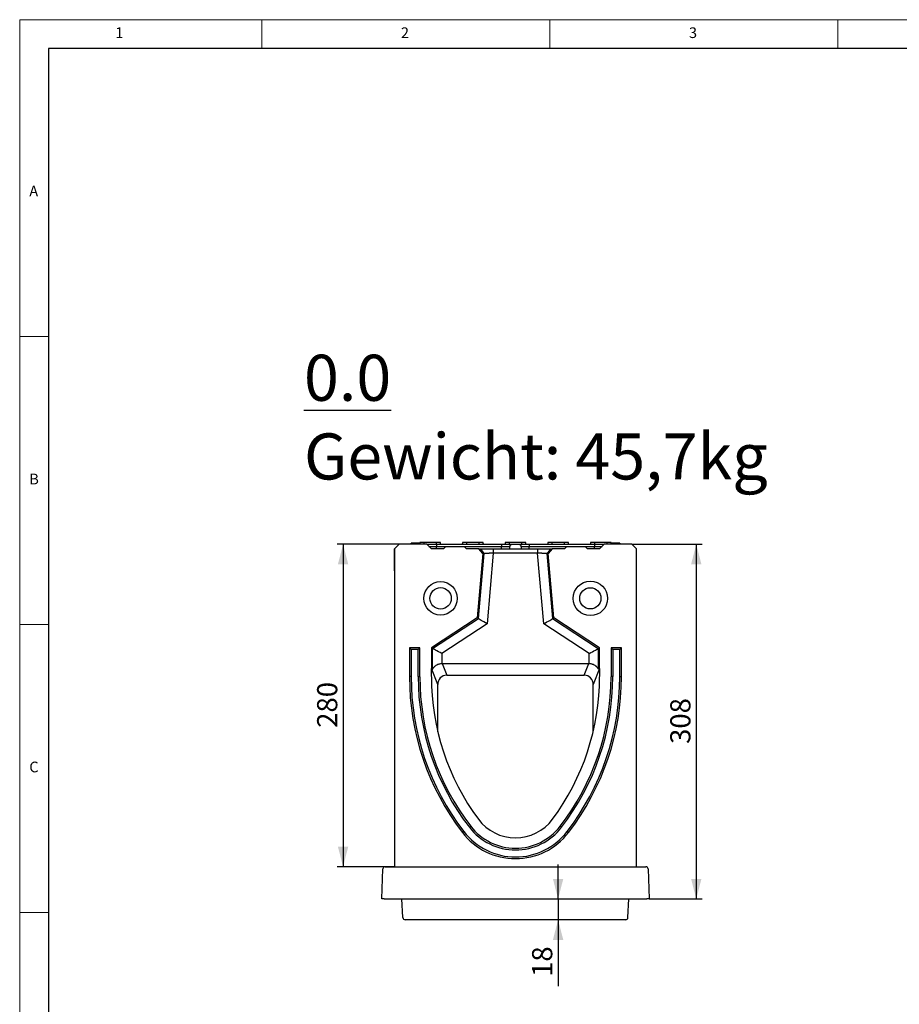
# Model space of a CAD drawing. Units: millimetres. Extents: x 5 to 589, y 5 to 415.
# Drawn here: x 5 to 158, y 244 to 415 of the extents above; entities that cross this region are included whole.
import ezdxf

# ---------------------------------------------------------------- set-up
doc = ezdxf.new("R2010")
doc.units = ezdxf.units.MM
doc.layers.add('KOTY', color=3, linetype='Continuous')
doc.styles.add('SLDTEXTSTYLE0', font='TXT', dxfattribs={"width": 0.75})
doc.dimstyles.new('SLDDIMSTYLE0', dxfattribs={"dimtxt": 3.5, "dimasz": 3.5, "dimexe": 0, "dimexo": 0.0625, "dimgap": 0.875, "dimtad": 1, "dimlfac": 5, "dimzin": 12, "dimdsep": 46, "dimtxsty": 'Standard', "dimsah": 1, "dimcen": 0.09, "dimadec": 0, "dimazin": 0, "dimtfac": 1, "dimtofl": 0, "dimtmove": 0, "dimatfit": 3, "dimfxl": 0, "dimtolj": 1, "dimtzin": 12, "dimarcsym": 0})
doc.dimstyles.new('SLDDIMSTYLE3', dxfattribs={"dimtxt": 3.5, "dimasz": 3.5, "dimexe": 0, "dimexo": 0.0625, "dimgap": 0.875, "dimtad": 1, "dimlfac": 5, "dimzin": 12, "dimdsep": 46, "dimtxsty": 'Standard', "dimsah": 1, "dimcen": 0.09, "dimadec": 0, "dimazin": 0, "dimtfac": 1, "dimtofl": 0, "dimtmove": 0, "dimatfit": 3, "dimfxl": 0, "dimtolj": 1, "dimtzin": 12, "dimarcsym": 0})

# ---------------------------------------------------------------- blocks, each defined once
blk = doc.blocks.new('*D17')
at = {"layer": 'KOTY'}
for p, q in [((70.85, 323.92), (60.13, 323.92)), ((61.13, 323.92), (61.13, 267.92)), ((70.05, 267.92), (60.13, 267.92))]:
    blk.add_line(p, q, dxfattribs=at)
for points in [[(61.13, 323.92), (60.23, 320.42), (62.03, 320.42)], [(61.13, 267.92), (62.03, 271.42), (60.23, 271.42)]]:
    blk.add_solid(points, dxfattribs=at)
at = {"layer": 'KOTY', "insert": (56.62, 292.05), "char_height": 3.5, "attachment_point": 1, "rotation": 90, "style": 'SLDTEXTSTYLE0'}
blk.add_mtext('280', dxfattribs=at)
blk = doc.blocks.new('*D18')
at = {"layer": 'KOTY'}
for p, q in [((111.25, 323.92), (123.43, 323.92)), ((122.43, 323.92), (122.43, 262.32)), ((114.25, 262.32), (123.43, 262.32))]:
    blk.add_line(p, q, dxfattribs=at)
for points in [[(122.43, 323.92), (121.53, 320.42), (123.33, 320.42)], [(122.43, 262.32), (123.33, 265.82), (121.53, 265.82)]]:
    blk.add_solid(points, dxfattribs=at)
at = {"layer": 'KOTY', "insert": (117.92, 289.25), "char_height": 3.5, "attachment_point": 1, "rotation": 90, "style": 'SLDTEXTSTYLE0'}
blk.add_mtext('308', dxfattribs=at)
blk = doc.blocks.new('*D19')
at = {"layer": 'KOTY'}
for p, q in [((98.45, 262.32), (98.45, 268.32)), ((98.45, 262.32), (98.45, 258.72)), ((98.45, 258.72), (98.45, 247.2))]:
    blk.add_line(p, q, dxfattribs=at)
for points in [[(98.45, 262.32), (99.35, 265.82), (97.55, 265.82)], [(98.45, 258.72), (97.55, 255.22), (99.35, 255.22)]]:
    blk.add_solid(points, dxfattribs=at)
at = {"layer": 'KOTY', "insert": (93.94, 248.79), "char_height": 3.5, "attachment_point": 1, "rotation": 90, "style": 'SLDTEXTSTYLE0'}
blk.add_mtext('18', dxfattribs=at)

msp = doc.modelspace()

# ---------------------------------------------------------------- linework, layer by layer
at = {"color": 7, "linetype": 'Continuous', "lineweight": 0}
for p, q in [((589, 415), (5, 415)), ((5, 415), (5, 5)), ((47, 410), (47, 415)), ((97, 415), (97, 410)), ((147, 410), (147, 415)), ((10, 360), (5, 360)), ((5, 310), (10, 310)), ((10, 260), (5, 260))]:
    msp.add_line(p, q, dxfattribs=at)
at = {"color": 7, "linetype": 'Continuous', "lineweight": 30}
for p, q in [((584, 410), (10, 410)), ((10, 410), (10, 10))]:
    msp.add_line(p, q, dxfattribs=at)
for p, q in [((70.8502, 323.9244), (70.0502, 323.1244)), ((75.6502, 323.9244), (70.8502, 323.9244)), ((72.9541, 324.1244), (72.9541, 323.9244)), ((72.961, 323.9244), (72.961, 324.1244)), ((74.4607, 324.1244), (72.961, 324.1244)), ((75.1502, 324.2245), (74.4659, 324.2245)), ((75.1502, 324.2245), (75.1502, 323.9244)), ((77.3502, 324.2245), (75.1502, 324.2245)), ((76.4502, 323.1244), (75.6502, 323.9244)), ((76.0293, 323.5454), (77.3502, 323.5454)), ((77.3502, 323.9244), (77.3502, 324.2245)), ((78.0345, 324.2245), (77.3502, 324.2245)), ((77.3502, 323.9244), (77.3502, 323.5454)), ((77.3502, 323.9244), (88.6502, 323.9244)), ((77.3502, 323.5454), (88.6502, 323.5454)), ((77.3502, 323.1244), (77.3502, 323.5454)), ((78.0502, 323.9244), (81.8502, 323.9244)), ((78.0502, 323.9244), (81.8502, 323.9244)), ((78.9502, 323.5244), (78.5502, 323.1244)), ((78.9502, 323.5244), (82.1502, 323.5244)), ((82.5502, 324.2245), (81.8659, 324.2245)), ((82.5502, 323.1244), (82.1502, 323.5244)), ((82.5502, 324.2245), (82.5502, 323.9244)), ((84.7502, 324.2245), (82.5502, 324.2245)), ((84.7502, 323.9244), (84.7502, 324.2245)), ((85.4345, 324.2245), (84.7502, 324.2245)), ((85.4502, 323.9244), (85.64, 323.9244)), ((85.4502, 323.9244), (85.64, 323.9244)), ((88.6502, 323.9244), (88.6502, 323.5454)), ((88.6502, 323.5454), (90.0932, 323.5454)), ((88.6502, 323.1244), (88.6502, 323.5454)), ((89.9502, 324.2245), (89.2659, 324.2245)), ((89.9502, 324.2245), (89.9502, 323.9244)), ((92.1502, 324.2245), (89.9502, 324.2245)), ((90.4927, 323.9244), (91.6078, 323.9244)), ((92.0072, 323.5454), (93.4502, 323.5454)), ((92.1502, 323.9244), (92.1502, 324.2245)), ((92.8345, 324.2245), (92.1502, 324.2245)), ((93.4502, 323.9244), (93.4502, 323.5454)), ((93.4502, 323.9244), (104.7502, 323.9244)), ((93.4502, 323.5454), (104.7502, 323.5454)), ((93.4502, 323.1244), (93.4502, 323.5454)), ((97.3502, 324.2245), (96.6659, 324.2245)), ((97.3502, 324.2245), (97.3502, 323.9244)), ((99.5502, 324.2245), (97.3502, 324.2245)), ((99.5502, 323.9244), (99.5502, 324.2245)), ((100.2345, 324.2245), (99.5502, 324.2245)), ((99.9502, 323.5244), (99.5502, 323.1244)), ((99.9502, 323.5244), (103.1502, 323.5244)), ((103.5502, 323.1244), (103.1502, 323.5244)), ((104.7502, 324.2245), (104.0659, 324.2245)), ((104.7502, 324.2245), (104.7502, 323.9244)), ((106.9502, 324.2245), (104.7502, 324.2245)), ((104.7502, 323.9244), (104.7502, 323.5454)), ((104.7502, 323.5454), (106.0712, 323.5454)), ((104.7502, 323.1244), (104.7502, 323.5454)), ((106.4502, 323.9244), (105.6502, 323.1244)), ((111.2502, 323.9244), (106.4502, 323.9244)), ((106.9502, 323.9244), (106.9502, 324.2245)), ((107.6345, 324.2245), (106.9502, 324.2245)), ((108.355, 324.1244), (107.6397, 324.1244)), ((107.8596, 324.1244), (107.6397, 324.1244)), ((108.1766, 324.1244), (107.8596, 324.1244)), ((109.166, 324.1244), (108.1751, 324.1244)), ((108.355, 323.9244), (108.355, 324.1244)), ((109.166, 324.1244), (108.355, 324.1244)), ((109.166, 323.9244), (109.166, 324.1244)), ((109.1736, 323.9244), (109.1736, 324.1244)), ((109.201, 323.9244), (109.201, 324.1244)), ((112.0502, 323.1244), (111.2502, 323.9244)), ((70.0502, 323.1244), (70.0502, 267.9244)), ((70.0502, 319.3244), (70.0502, 323.1244)), ((78.5502, 323.1244), (76.4502, 323.1244)), ((84.6677, 323.1244), (82.5502, 323.1244)), ((85.3786, 322.306), (84.4004, 311.1244)), ((84.6123, 310.9976), (85.6016, 322.306)), ((84.6677, 323.1244), (84.8961, 323.1244)), ((85.3786, 322.306), (84.6677, 323.1244)), ((85.6016, 322.306), (85.3786, 322.306)), ((87.207, 322.3677), (86.1326, 310.0874)), ((87.207, 323.1244), (94.8934, 323.1244)), ((94.8934, 322.3677), (87.207, 322.3677)), ((95.9678, 310.0874), (94.8934, 322.3677)), ((96.7218, 322.306), (96.4988, 322.306)), ((96.4988, 322.306), (97.4882, 310.9976)), ((97.4327, 323.1244), (96.7218, 322.306)), ((97.7001, 311.1244), (96.7218, 322.306)), ((97.2043, 323.1244), (97.4327, 323.1244)), ((99.5502, 323.1244), (97.4327, 323.1244)), ((105.6502, 323.1244), (103.5502, 323.1244)), ((112.0502, 267.9244), (112.0502, 323.1244)), ((112.0502, 319.3244), (112.0502, 323.1244)), ((84.4004, 311.1244), (76.4502, 305.9244)), ((76.6724, 305.8043), (84.6123, 310.9976)), ((86.1326, 310.0874), (78.2663, 304.9422)), ((84.6123, 310.9976), (84.4004, 311.1244)), ((103.8341, 304.9422), (95.9678, 310.0874)), ((97.4882, 310.9976), (97.7001, 311.1244)), ((97.4882, 310.9976), (105.428, 305.8043)), ((105.6502, 305.9244), (97.7001, 311.1244)), ((72.9414, 305.6333), (72.6502, 305.9244)), ((74.4502, 305.9244), (72.6502, 305.9244)), ((72.6502, 305.9244), (72.6502, 300.9245)), ((74.159, 305.6333), (72.9414, 305.6333)), ((72.9414, 305.6333), (72.9414, 300.9245)), ((74.159, 305.6333), (74.4502, 305.9244)), ((74.159, 300.9245), (74.159, 305.6333)), ((74.4502, 300.9245), (74.4502, 305.9244)), ((76.6724, 305.8043), (76.4502, 305.9244)), ((76.4502, 305.9244), (76.4502, 302.3194)), ((76.6724, 302.2516), (76.6724, 305.8043)), ((78.2663, 304.9422), (78.2663, 303.2184)), ((103.8341, 303.2184), (103.8341, 304.9422)), ((105.428, 305.8043), (105.6502, 305.9244)), ((105.428, 305.8043), (105.428, 302.2516)), ((105.6502, 302.3194), (105.6502, 305.9244)), ((107.9414, 305.6333), (107.6502, 305.9244)), ((109.4502, 305.9244), (107.6502, 305.9244)), ((107.6502, 305.9244), (107.6502, 300.9245)), ((109.159, 305.6333), (107.9414, 305.6333)), ((107.9414, 305.6333), (107.9414, 300.9245)), ((109.159, 305.6333), (109.4502, 305.9244)), ((109.159, 300.9245), (109.159, 305.6333)), ((109.4502, 300.9245), (109.4502, 305.9244)), ((78.3144, 303.2191), (79.1274, 301.1692)), ((78.3144, 303.2191), (103.786, 303.2191)), ((102.9731, 301.1692), (103.786, 303.2191)), ((72.9414, 300.9245), (72.6502, 300.9245)), ((74.159, 300.9245), (74.4502, 300.9245)), ((77.5468, 299.5543), (76.4502, 302.3194)), ((76.4502, 300.9245), (76.4502, 302.3194)), ((79.1274, 301.1692), (102.9731, 301.1692)), ((105.6502, 302.3194), (104.5536, 299.5543)), ((105.6502, 302.3194), (105.6502, 300.9245)), ((107.9414, 300.9245), (107.6502, 300.9245)), ((109.159, 300.9245), (109.4502, 300.9245)), ((77.5666, 291.3515), (77.5468, 299.5543)), ((104.5339, 291.3515), (104.5536, 299.5543)), ((82.0851, 274.0313), (81.8542, 273.8538)), ((83.0504, 274.7735), (83.2812, 274.951)), ((99.0501, 274.7735), (98.8192, 274.951)), ((100.0154, 274.0313), (100.2462, 273.8538)), ((67.8547, 262.3244), (68.0367, 267.5384)), ((68.4365, 267.9244), (70.0502, 267.9244)), ((70.0502, 267.9244), (112.0502, 267.9244)), ((112.0502, 267.9244), (113.6639, 267.9244)), ((114.0637, 267.5384), (114.2458, 262.3244)), ((68.2544, 262.3244), (67.8547, 262.3244)), ((68.2544, 262.3244), (113.846, 262.3244)), ((71.519, 259.1035), (71.3502, 262.3244)), ((110.5814, 259.1035), (110.7502, 262.3244)), ((114.2458, 262.3244), (113.846, 262.3244)), ((72.5502, 258.7244), (71.9185, 258.7244)), ((109.5502, 258.7244), (72.5502, 258.7244)), ((110.182, 258.7244), (109.5502, 258.7244))]:
    msp.add_line(p, q)
at = {"flags": 128}
for points in [[(86.1326, 310.0874), (85.8513, 310.2559), (85.5795, 310.4186), (85.3267, 310.5699), (85.1016, 310.7047), (84.9118, 310.8183), (84.7639, 310.9068), (84.6629, 310.9673), (84.6123, 310.9976)], [(95.9678, 310.0874), (96.2492, 310.2559), (96.5209, 310.4186), (96.7737, 310.5699), (96.9989, 310.7047), (97.1886, 310.8183), (97.3366, 310.9068), (97.4376, 310.9673), (97.4882, 310.9976)], [(78.2663, 304.9422), (77.9713, 305.1018), (77.6864, 305.2559), (77.4214, 305.3992), (77.1854, 305.5269), (76.9864, 305.6345), (76.8313, 305.7183), (76.7254, 305.7756), (76.6724, 305.8043)], [(103.8341, 304.9422), (104.1291, 305.1018), (104.414, 305.2559), (104.679, 305.3992), (104.9151, 305.5269), (105.114, 305.6345), (105.2691, 305.7183), (105.375, 305.7756), (105.428, 305.8043)]]:
    msp.add_lwpolyline(points, dxfattribs=at)
for centre, radius in [((78.0502, 314.5244), 2.9), ((78.0502, 314.5244), 1.8608), ((104.0502, 314.5244), 3), ((104.0502, 314.5244), 1.8453)]:
    msp.add_circle(centre, radius)
for centre, radius, start, end in [((81.6604, 324.1244), 0.2, 270, 345.486949), ((85.64, 324.1244), 0.2, 194.411243, 270), ((117.062, 300.9244), 44.4118, 180, 217.556066), ((117.062, 300.9244), 44.1206, 180, 217.556066), ((117.062, 300.9244), 42.9029, 180, 217.556066), ((117.062, 300.9244), 42.6118, 180, 217.556066), ((118.0532, 300.9244), 41.603, 180, 216.52578), ((64.0472, 300.9244), 41.603, 323.47422, 0), ((65.0385, 300.9244), 42.6118, 322.443934, 0), ((65.0385, 300.9244), 42.9029, 322.443934, 0), ((65.0385, 300.9244), 44.1206, 322.443934, 0), ((65.0385, 300.9244), 44.4118, 322.443934, 0), ((91.0502, 280.9244), 8, 216.52578, 323.47422), ((91.0502, 280.9244), 11.6, 217.556066, 322.443934), ((91.0502, 280.9244), 11.3088, 217.556066, 322.443934), ((91.0502, 280.9244), 10.0912, 217.556066, 322.443934), ((91.0502, 280.9244), 9.8, 217.556066, 322.443934), ((68.4365, 267.5244), 0.4, 90, 178), ((113.6639, 267.5244), 0.4, 2, 90), ((71.9185, 259.1244), 0.4, 183, 270), ((110.182, 259.1244), 0.4, 270, 357)]:
    msp.add_arc(centre, radius, start, end)
for centre, major_axis, ratio, start_param, end_param in [((78.3338, 301.5945), (-0.6003, 1.5138), 0.98248089, 5.91165301, 5.94165536), ((103.7666, 301.5945), (-0.6003, -1.5138), 0.98248089, 3.4831226, 3.51312495), ((84.4405, 286.196), (-7.9642, 16.202), 0.03982631, 6.12766018, 6.36402988), ((79.1507, 299.5345), (-0.5277, 1.5513), 0.97638945, 5.96250263, 7.52118558), ((102.9497, 299.5345), (0.5277, 1.5513), 0.97638945, 5.04518503, 6.60386798), ((97.66, 286.196), (7.9642, 16.202), 0.03982631, 6.20234074, 6.43871043)]:
    msp.add_ellipse(centre, major_axis=major_axis, ratio=ratio, start_param=start_param, end_param=end_param)
for points, degree in [([(74.4659, 324.2245), (74.4502, 323.9244)], 1), ([(78.0502, 323.9244), (78.0345, 324.2245)], 1), ([(81.8659, 324.2245), (81.8502, 323.9244)], 1), ([(85.4502, 323.9244), (85.4345, 324.2245)], 1), ([(89.2659, 324.2245), (89.2502, 323.9244)], 1), ([(90.0711, 323.1244), (90.0932, 323.5454)], 1), ([(92.0072, 323.5454), (92.0293, 323.1244)], 1), ([(92.8502, 323.9244), (92.8345, 324.2245)], 1), ([(96.6659, 324.2245), (96.6502, 323.9244)], 1), ([(100.2502, 323.9244), (100.2345, 324.2245)], 1), ([(104.0659, 324.2245), (104.0502, 323.9244)], 1), ([(107.6502, 323.9244), (107.6345, 324.2245)], 1), ([(84.8961, 323.1244), (85.1313, 322.8516), (85.3665, 322.5788), (85.6016, 322.306)], 3), ([(87.207, 323.1244), (87.207, 322.8722), (87.207, 322.6199), (87.207, 322.3677)], 3), ([(94.8934, 323.1244), (94.8934, 322.8722), (94.8934, 322.6199), (94.8934, 322.3677)], 3), ([(97.2043, 323.1244), (96.9691, 322.8516), (96.734, 322.5788), (96.4988, 322.306)], 3)]:
    msp.add_open_spline(points, degree=degree)
for points, knots in [([(75.6852, 323.9244), (75.7245, 323.9244), (75.8183, 323.9244), (76.0432, 323.9244), (76.3355, 323.9244), (76.764, 323.9244), (77.1193, 323.9244), (77.3502, 323.9244)], [0, 0, 0, 0, 0.13064668, 0.31177487, 0.49290402, 0.67029659, 1, 1, 1, 1]), ([(88.6502, 323.9244), (88.8813, 323.9244), (89.2366, 323.9244), (89.6644, 323.9244), (89.959, 323.9244), (90.1968, 323.9244), (90.4274, 323.9244), (90.467, 323.9244), (90.4927, 323.9244)], [0, 0, 0, 0, 0.23953165, 0.36840884, 0.50000022, 0.63159128, 0.7604685, 1, 1, 1, 1]), ([(90.0932, 323.5454), (90.1, 323.5901), (90.1135, 323.6794), (90.1887, 323.7955), (90.2948, 323.8806), (90.4029, 323.9199), (90.4702, 323.9233), (90.4927, 323.9244)], [0, 0, 0, 0, 0.22209151, 0.44417894, 0.66626835, 0.8883644, 1, 1, 1, 1]), ([(91.6078, 323.9244), (91.6527, 323.92), (91.7427, 323.9112), (91.8625, 323.8422), (91.9531, 323.7407), (91.998, 323.6348), (92.0049, 323.5678), (92.0072, 323.5454)], [0, 0, 0, 0, 0.222097461, 0.444195992, 0.666292174, 0.888390441, 1, 1, 1, 1]), ([(91.6078, 323.9244), (91.6335, 323.9244), (91.673, 323.9244), (91.9036, 323.9244), (92.1414, 323.9244), (92.436, 323.9244), (92.8638, 323.9244), (93.2192, 323.9244), (93.4502, 323.9244)], [0, 0, 0, 0, 0.2395315, 0.36840872, 0.49999978, 0.63159116, 0.76046835, 1, 1, 1, 1]), ([(104.7502, 323.9244), (104.9812, 323.9244), (105.3364, 323.9244), (105.7649, 323.9244), (106.0572, 323.9244), (106.2822, 323.9244), (106.3759, 323.9244), (106.4152, 323.9244)], [0, 0, 0, 0, 0.32970341, 0.50709598, 0.68822513, 0.86935332, 1, 1, 1, 1]), ([(84.8961, 323.1244), (84.8982, 323.1244), (84.9022, 323.1244), (84.9107, 323.1244), (84.9209, 323.1244), (84.9331, 323.1244), (84.9471, 323.1244), (84.963, 323.1244), (84.9808, 323.1244), (85.0005, 323.1244), (85.022, 323.1244), (85.0455, 323.1244), (85.0708, 323.1244), (85.098, 323.1244), (85.1792, 323.1244), (85.3411, 323.1244), (85.631, 323.1244), (85.9746, 323.1244), (86.2704, 323.1244), (86.4837, 323.1244), (86.6023, 323.1244), (86.7217, 323.1244), (86.8418, 323.1244), (86.9629, 323.1244), (87.0847, 323.1244), (87.1662, 323.1244), (87.207, 323.1244)], [0, 0, 0, 0, 0.01916064, 0.03826909, 0.05734167, 0.07639478, 0.09544488, 0.11450844, 0.13360188, 0.15274157, 0.17194373, 0.19122445, 0.21059961, 0.23008486, 0.24969558, 0.37501954, 0.49942444, 0.62386079, 0.74949325, 0.78589527, 0.82192262, 0.85767523, 0.89325534, 0.92876667, 0.96431355, 1, 1, 1, 1]), ([(87.207, 322.3677), (87.189, 322.367), (87.1534, 322.3656), (87.1003, 322.3636), (87.0484, 322.3617), (86.9974, 322.3598), (86.9476, 322.358), (86.899, 322.3562), (86.8515, 322.3544), (86.8053, 322.3527), (86.7602, 322.3511), (86.7164, 322.3494), (86.6739, 322.3478), (86.6326, 322.3463), (86.5926, 322.3448), (86.5539, 322.3433), (86.5164, 322.3418), (86.4802, 322.3404), (86.4452, 322.339), (86.4115, 322.3377), (86.3791, 322.3364), (86.3478, 322.3351), (86.3178, 322.3339), (86.289, 322.3327), (86.2613, 322.3316), (86.2347, 322.3305), (86.2093, 322.3295), (86.185, 322.3285), (86.1618, 322.3275), (86.1396, 322.3267), (86.0939, 322.3249), (86.0276, 322.3224), (85.9458, 322.3193), (85.8726, 322.3165), (85.8079, 322.3141), (85.752, 322.3119), (85.7047, 322.3101), (85.666, 322.3085), (85.636, 322.3073), (85.6137, 322.3064), (85.6056, 322.3061), (85.6016, 322.306)], [0, 0, 0, 0, 0.02266626, 0.04494804, 0.06684534, 0.08835817, 0.10948653, 0.13023045, 0.15058992, 0.17056495, 0.19015555, 0.20936174, 0.22818353, 0.24662092, 0.26467393, 0.28234258, 0.29962688, 0.31652685, 0.3330425, 0.34917386, 0.36492094, 0.38028376, 0.39526236, 0.40985675, 0.42406697, 0.43789304, 0.45133501, 0.4643929, 0.47706676, 0.48935662, 0.50126255, 0.55422456, 0.60649197, 0.65806769, 0.70895472, 0.7591562, 0.80867542, 0.85751578, 0.90568083, 0.95317428, 1, 1, 1, 1]), ([(94.8934, 323.1244), (94.9154, 323.1244), (94.9594, 323.1244), (95.0252, 323.1244), (95.0907, 323.1244), (95.1561, 323.1244), (95.2212, 323.1244), (95.2861, 323.1244), (95.3507, 323.1244), (95.4152, 323.1244), (95.4794, 323.1244), (95.5433, 323.1244), (95.6071, 323.1244), (95.6706, 323.1244), (95.8472, 323.1244), (96.1258, 323.1244), (96.4693, 323.1244), (96.7594, 323.1244), (96.9312, 323.1244), (97.0265, 323.1244), (97.0726, 323.1244), (97.1121, 323.1244), (97.1452, 323.1244), (97.1717, 323.1244), (97.1921, 323.1244), (97.2002, 323.1244), (97.2043, 323.1244)], [0, 0, 0, 0, 0.01923311, 0.03841326, 0.05755656, 0.07667924, 0.0957976, 0.11492791, 0.13408643, 0.15328936, 0.17255276, 0.19189257, 0.21132452, 0.23086413, 0.25052665, 0.37610327, 0.50059548, 0.62494464, 0.75032441, 0.78662824, 0.82254893, 0.8581873, 0.89364656, 0.92903151, 0.9644476, 1, 1, 1, 1]), ([(96.4988, 322.306), (96.4969, 322.306), (96.493, 322.3062), (96.4845, 322.3065), (96.4738, 322.3069), (96.4609, 322.3075), (96.4456, 322.3081), (96.428, 322.3088), (96.408, 322.3096), (96.3857, 322.3104), (96.361, 322.3114), (96.3338, 322.3125), (96.3043, 322.3136), (96.2723, 322.3148), (96.238, 322.3161), (96.2012, 322.3175), (96.1621, 322.319), (96.1206, 322.3206), (96.0768, 322.3222), (96.0307, 322.324), (95.983, 322.3258), (95.9327, 322.3278), (95.8788, 322.33), (95.8194, 322.3324), (95.7542, 322.3351), (95.6831, 322.3379), (95.6057, 322.341), (95.5221, 322.3442), (95.4322, 322.3476), (95.3359, 322.3512), (95.2335, 322.355), (95.1251, 322.359), (95.0111, 322.3632), (94.9331, 322.3662), (94.8934, 322.3677)], [0, 0, 0, 0, 0.02456187, 0.04930863, 0.07424085, 0.09935912, 0.12466398, 0.15015597, 0.17583564, 0.2017035, 0.22776007, 0.25400583, 0.28044129, 0.30706691, 0.33388316, 0.3608905, 0.38808938, 0.41548024, 0.44306351, 0.4708396, 0.49880893, 0.52588577, 0.5548744, 0.58577521, 0.61858855, 0.65331465, 0.68995373, 0.72850594, 0.76897142, 0.81135023, 0.85564247, 0.90184816, 0.94996733, 1, 1, 1, 1]), ([(76.6724, 302.2516), (76.6772, 302.2459), (76.6847, 302.2526), (76.7045, 302.2811), (76.7164, 302.3019), (76.7437, 302.3489), (76.7593, 302.3753), (76.7935, 302.4297), (76.8122, 302.4579), (76.8732, 302.5434), (76.9204, 302.6016), (77.0294, 302.7165), (77.0905, 302.7723), (77.2253, 302.8777), (77.2992, 302.9275), (77.4216, 302.9965), (77.4646, 303.0186), (77.5532, 303.0598), (77.5988, 303.079), (77.6928, 303.1141), (77.7413, 303.1301), (77.8413, 303.1587), (77.8931, 303.1713), (78.0499, 303.2025), (78.1568, 303.2151), (78.2663, 303.2184)], [0, 0, 0, 0, 0.0625, 0.0625, 0.125, 0.125, 0.1875, 0.1875, 0.25, 0.25, 0.375, 0.375, 0.5, 0.5, 0.625, 0.625, 0.6875, 0.6875, 0.75, 0.75, 0.8125, 0.8125, 0.875, 0.875, 1, 1, 1, 1]), ([(103.8341, 303.2184), (103.9435, 303.2151), (104.05, 303.2026), (104.2057, 303.1716), (104.2572, 303.1592), (104.3577, 303.1306), (104.4063, 303.1146), (104.5005, 303.0795), (104.5461, 303.0604), (104.6344, 303.0193), (104.6774, 302.9973), (104.8004, 302.9281), (104.8746, 302.8782), (104.976, 302.7989), (105.0082, 302.7717), (105.0693, 302.7161), (105.0984, 302.6876), (105.1799, 302.6017), (105.2271, 302.5436), (105.2881, 302.4581), (105.3068, 302.43), (105.341, 302.3755), (105.3566, 302.3491), (105.384, 302.3021), (105.396, 302.281), (105.4107, 302.2598), (105.4151, 302.2545), (105.4225, 302.249), (105.4257, 302.2488), (105.428, 302.2516)], [0, 0, 0, 0, 0.125, 0.125, 0.1875, 0.1875, 0.25, 0.25, 0.3125, 0.3125, 0.375, 0.375, 0.5, 0.5, 0.5625, 0.5625, 0.625, 0.625, 0.75, 0.75, 0.8125, 0.8125, 0.875, 0.875, 0.9375, 0.9375, 0.96875, 0.96875, 1, 1, 1, 1])]:
    msp.add_open_spline(points, degree=3, knots=knots)

# ---------------------------------------------------------------- texts
at = {"color": 7, "linetype": 'Continuous', "lineweight": 0, "char_height": 1.8521, "attachment_point": 1, "style": 'SLDTEXTSTYLE0'}
for s, insert in [('1', (21.5833, 413.668)), ('2', (71.1667, 413.668)), ('3', (121.1667, 413.668)), ('A', (6.6667, 386.168)), ('B', (6.6667, 336.168)), ('C', (6.6667, 286.168))]:
    msp.add_mtext(s, dxfattribs=dict(at, insert=insert))
at = {"char_height": 8, "attachment_point": 1, "style": 'SLDTEXTSTYLE0'}
for s, insert in [('\\L0.0', (54.3411, 356.8239)), ('Gewicht: 45,7kg', (54.3411, 343.1641))]:
    msp.add_mtext(s, dxfattribs=dict(at, insert=insert))

# ---------------------------------------------------------------- dimensions: what is measured, and where the dimension line sits
at = {"layer": 'KOTY'}
for base, p1, p2, dimstyle, picture, middle in [((61.1291, 267.9244), (70.8502, 323.9244), (70.0502, 267.9244), 'SLDDIMSTYLE0', '*D17', (61.1291, 295.9244)), ((122.4299, 262.3244), (111.2502, 323.9244), (114.2458, 262.3244), 'SLDDIMSTYLE0', '*D18', (122.4299, 293.1244)), ((98.4478, 258.7244), (114.2458, 262.3244), (109.5502, 258.7244), 'SLDDIMSTYLE3', '*D19', (98.4478, 251.3692))]:
    dim = msp.add_linear_dim(base=base, p1=p1, p2=p2, angle=90, dimstyle=dimstyle, dxfattribs=at)
    dim.commit()
    dim.dimension.update_dxf_attribs({"geometry": picture, "text_midpoint": middle, "dimtype": 160})

doc.saveas('drawing.dxf')
